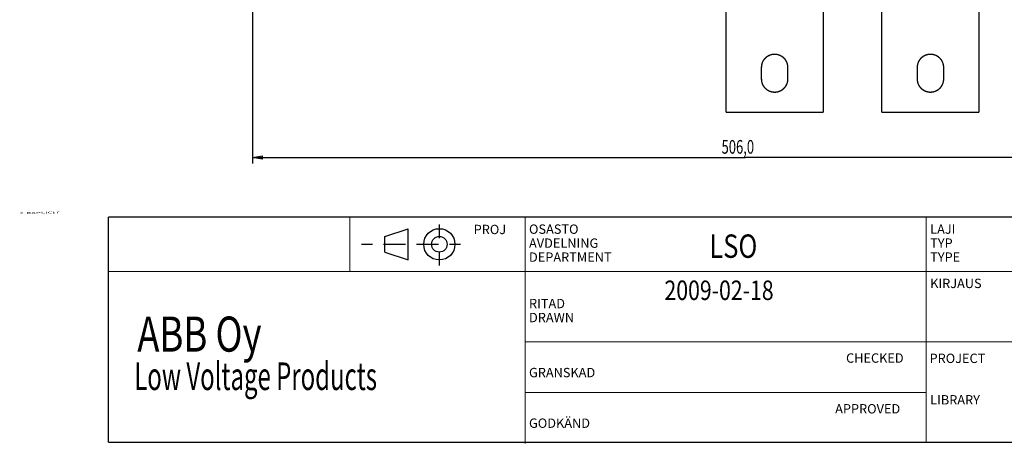
# Model space of a CAD drawing. Extents: x 72 to 1720, y 29 to 1145.
# Drawn here: x 959 to 1464, y 29 to 247 of the extents above; entities that cross this region are included whole.
import ezdxf

# ---------------------------------------------------------------- set-up
doc = ezdxf.new("R2010")
doc.units = 0
doc.layers.get('0').update_dxf_attribs({"linetype": 'CONTINUOUS'})
doc.layers.add('1', color=7, linetype='CONTINUOUS')
doc.layers.add('2', color=7, linetype='CONTINUOUS')
doc.styles.get("Standard").update_dxf_attribs({"font": 'monotxt.shx'})
doc.dimstyles.new('DSTYLE1', dxfattribs={"dimtxt": 7, "dimasz": 5, "dimexe": 3, "dimexo": 0, "dimgap": 2, "dimtad": 1, "dimrnd": 0.1, "dimzin": 3, "dimcen": 0.09, "dimazin": 3, "dimtp": 1, "dimtm": 1, "dimtfac": 1, "dimtofl": 0, "dimtmove": 0, "dimatfit": 3})

# ---------------------------------------------------------------- blocks, each defined once
blk = doc.blocks.new('_AH1')
at = {"color": 0, "linetype": 'CONTINUOUS'}
for p, q in [((-1, 0.166667), (0, 0)), ((-1, 0.166667), (-1, -0.166667)), ((0, 0), (-1, -0.166667)), ((0, 0), (-1, 0))]:
    blk.add_line(p, q, dxfattribs=at)
blk = doc.blocks.new('*D11702')
at = {"layer": '2', "color": 1, "linetype": 'CONTINUOUS'}
for p, q in [((1078.2437, 263.62804), (1078.2437, 173.3334)), ((1584.2437, 263.62804), (1584.2437, 173.3334)), ((1078.2437, 176.3334), (1331.2437, 176.3334)), ((1584.2437, 176.3334), (1331.2437, 176.3334))]:
    blk.add_line(p, q, dxfattribs=at)
at = {"layer": '2', "color": 1, "xscale": 5, "yscale": 5, "zscale": 5, "rotation": 180}
blk.add_blockref('_AH1', (1078.2437, 176.3334), dxfattribs=at)
at = {"layer": '2', "color": 1, "xscale": 5, "yscale": 5, "zscale": 5}
blk.add_blockref('_AH1', (1584.2437, 176.3334), dxfattribs=at)
at = {"layer": '2', "color": 1, "linetype": 'CONTINUOUS', "width": 0.7}
blk.add_text('506,0', height=7, dxfattribs=at).set_placement((1318.9937, 178.3344))

msp = doc.modelspace()

# ---------------------------------------------------------------- linework, layer by layer
at = {"layer": '1', "color": 40, "linetype": 'CONTINUOUS'}
for p, q in [((1174.0932, 135.03794), (1174.0932, 142.06139)), ((1146.1087, 135.83033), (1158.0944, 139.8434)), ((1158.0944, 123.89806), (1158.0944, 139.8434)), ((1134.123, 131.81727), (1139.7731, 131.81727)), ((1145.422, 131.81727), (1151.0722, 131.81727)), ((1146.1087, 127.80539), (1146.1087, 135.83033)), ((1151.0722, 131.81727), (1156.7211, 131.81727)), ((1162.3712, 131.81727), (1168.0213, 131.81727)), ((1168.0213, 131.81727), (1173.6703, 131.81727)), ((1179.3204, 131.81727), (1185.0228, 131.81727)), ((1146.1087, 127.80539), (1158.0944, 123.89806)), ((1174.0932, 120.94113), (1174.0932, 127.9634))]:
    msp.add_line(p, q, dxfattribs=at)
for points, const_width in [([(1004.1297, 145.80953), (1720.0978, 145.80953)], 0.7), ([(1004.1297, 145.80953), (1004.1297, 30.2302)], 0.7), ([(1128.1046, 117.82619), (1128.1046, 145.80953)], 0.5), ([(1218.1276, 29.43899), (1218.1276, 145.80953)], 0.5), ([(1424.1006, 30.2302), (1424.1006, 145.80953)], 0.5), ([(1004.4992, 117.82619), (1720.0978, 117.82619)], 0.5), ([(1218.1276, 81.81554), (1720.0978, 81.81554)], 0.5), ([(1218.1276, 55.83873), (1424.1006, 55.83873)], 0.5), ([(1720.0978, 30.2302), (1004.1297, 30.2302)], 0.7)]:
    msp.add_lwpolyline(points, dxfattribs=dict(at, const_width=const_width))
for radius in [8.02612, 4.01306]:
    msp.add_circle((1174.0932, 131.81727), radius, dxfattribs=at)
at = {"layer": '2', "color": 40, "linetype": 'CONTINUOUS', "const_width": 0.7}
for points in [[(1321.2437, 282.62806), (1321.2437, 199.62804)], [(1371.2437, 199.62804), (1371.2437, 282.62806)], [(1401.2437, 282.62806), (1401.2437, 199.62804)], [(1451.2437, 199.62804), (1451.2437, 282.62806)], [(1339.4937, 216.62804), (1339.4937, 222.62804)], [(1352.9937, 222.62804), (1352.9937, 216.62804)], [(1419.4937, 216.62804), (1419.4937, 222.62804)], [(1432.9937, 222.62804), (1432.9937, 216.62804)], [(1321.2437, 199.62804), (1371.2437, 199.62804)], [(1401.2437, 199.62804), (1451.2437, 199.62804)]]:
    msp.add_lwpolyline(points, dxfattribs=at)
for points in [[(1352.9937, 222.62804, 1), (1339.4937, 222.62804)], [(1432.9937, 222.62804, 1), (1419.4937, 222.62804)], [(1339.4937, 216.62804, 1), (1352.9937, 216.62804)], [(1419.4937, 216.62804, 1), (1432.9937, 216.62804)]]:
    msp.add_lwpolyline(points, format="xyb", dxfattribs=at)

# ---------------------------------------------------------------- texts
at = {"layer": '1', "color": 7, "linetype": 'CONTINUOUS', "width": 3}
msp.add_text('2-EXPLICIT', height=1, rotation=1, dxfattribs=at).set_placement((958.48967, 147.31263))
at = {"layer": '1', "color": 40, "linetype": 'CONTINUOUS'}
for s, height, width, p in [('PROJ', 4.799518, 1, (1191.7279, 137.04447)), ('OSASTO', 4.799518, 1, (1220.1341, 137.20366)), ('LAJI', 4.799518, 1, (1426.1071, 137.20366)), ('LSO', 12, 0.8, (1312.7378, 124.87899)), ('AVDELNING', 4.799518, 1, (1220.1341, 130.0222)), ('TYP', 4.799518, 1, (1426.1071, 130.0222)), ('DEPARTMENT', 4.799518, 1, (1220.1341, 122.84193)), ('TYPE', 4.799518, 1, (1426.1071, 122.84193)), ('2009-02-18', 10, 0.8, (1289.6933, 103.23938)), ('KIRJAUS', 4.799518, 1, (1426.1071, 109.36507)), ('RITAD', 4.799518, 1, (1220.1341, 99.02847)), ('DRAWN', 4.799518, 1, (1220.1341, 91.8482)), ('CHECKED', 4.799518, 1, (1382.9162, 71.04513)), ('PROJECT', 4.799518, 1, (1425.7886, 70.91675)), ('GRANSKAD', 4.799518, 1, (1220.1341, 63.59993)), ('LIBRARY', 4.799518, 1, (1426.1071, 49.61961)), ('APPROVED', 4.799518, 1, (1377.3195, 45.01486)), ('GODKÄND', 4.799518, 1, (1220.1341, 37.62194))]:
    msp.add_text(s, height=height, dxfattribs=dict(at, width=width)).set_placement(p)
at = {"layer": '1', "color": 30, "linetype": 'CONTINUOUS'}
for s, height, width, p in [('ABB Oy', 18, 0.762, (1019.0176, 76.74475)), ('Low Voltage Products', 14.2, 0.635, (1017.4716, 57.03294))]:
    msp.add_text(s, height=height, dxfattribs=dict(at, width=width)).set_placement(p)

# ---------------------------------------------------------------- dimensions: what is measured, and where the dimension line sits
at = {"layer": '2', "color": 1, "linetype": 'CONTINUOUS'}
dim = msp.add_linear_dim(base=(1584.2437, 176.3334), p1=(1078.2437, 263.62804), p2=(1584.2437, 263.62804), dimstyle='DSTYLE1', override={"dimblk": '_AH1', "dimsah": 0}, dxfattribs=at)
dim.commit()
dim.dimension.update_dxf_attribs({"geometry": '*D11702', "text_midpoint": (1331.2437, 181.8344), "dimtype": 128})

doc.saveas('drawing.dxf')
